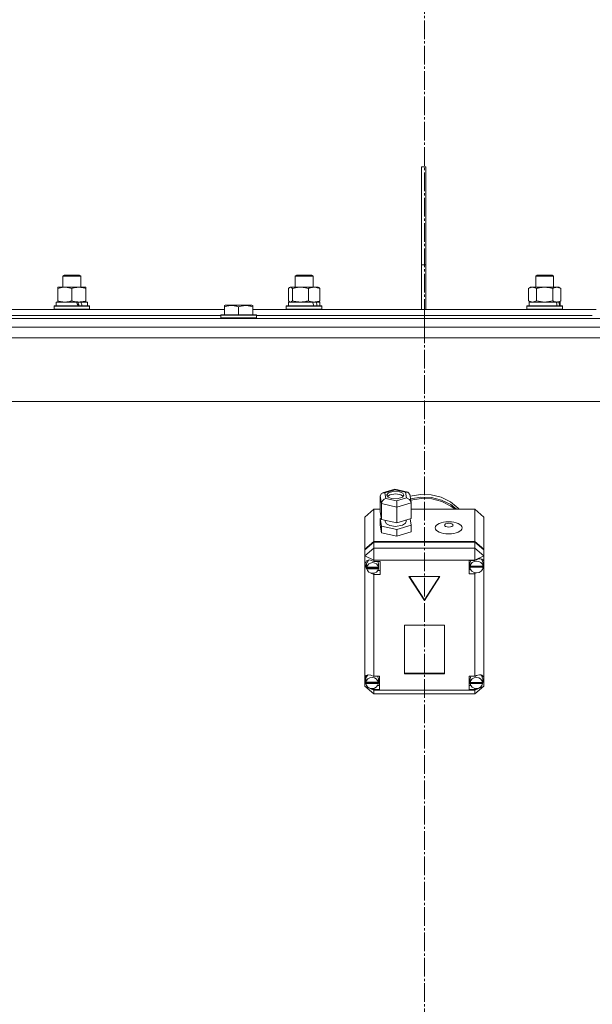
# Model space of a CAD drawing. Units: millimetres. Extents: x 0 to 17378, y -6 to 11880.
# Drawn here: x 3000 to 3385, y 6947 to 7610 of the extents above; entities that cross this region are included whole.
import ezdxf

# ---------------------------------------------------------------- set-up
doc = ezdxf.new("R2010")
doc.units = ezdxf.units.MM
doc.linetypes.add('K5LT_AXLED', pattern=[17.05, 12.55, -1.5, 1.5, -1.5])
doc.linetypes.add('K5LT_THIN', pattern=[0])
for name, color, linetype, true_color in [('OSI', 2, 'Continuous', 0xffff00), ('R', 1, 'Continuous', 0xff0000), ('WELDING', 7, 'Continuous', 0xffffff)]:
    doc.layers.add(name, color=color, linetype=linetype, true_color=true_color)

msp = doc.modelspace()

# ---------------------------------------------------------------- linework, layer by layer
at = {"layer": 'OSI', "color": 30, "linetype": 'K5LT_AXLED', "lineweight": 18, "true_color": 0xff8000}
msp.add_line((3272.38, 10490.6), (3272.38, 6223.25), dxfattribs=at)
at = {"layer": 'R', "color": 7, "linetype": 'K5LT_THIN', "lineweight": 18}
for p, q in [((3270.38, 7444.6), (3270.38, 7510.6)), ((3273.38, 7510.6), (3270.38, 7510.6)), ((3273.38, 7444.6), (3273.38, 7510.6)), ((3273.38, 7444.6), (3270.38, 7444.6)), ((3270.38, 7414.6), (3270.38, 7444.6)), ((3273.38, 7414.6), (3273.38, 7444.6)), ((3029.11, 7437.03), (3030.11, 7437.6)), ((3029.11, 7429.6), (3029.11, 7437.03)), ((3029.11, 7437.03), (3041.11, 7437.03)), ((3030.11, 7437.6), (3040.11, 7437.6)), ((3041.11, 7437.03), (3040.11, 7437.6)), ((3041.11, 7429.6), (3041.11, 7437.03)), ((3185.45, 7437.03), (3186.45, 7437.6)), ((3185.45, 7429.6), (3185.45, 7437.03)), ((3185.45, 7437.03), (3197.45, 7437.03)), ((3186.45, 7437.6), (3196.45, 7437.6)), ((3197.45, 7437.03), (3196.45, 7437.6)), ((3197.45, 7429.6), (3197.45, 7437.03)), ((3347.3, 7437.03), (3348.3, 7437.6)), ((3347.3, 7429.6), (3347.3, 7437.03)), ((3347.3, 7437.03), (3359.3, 7437.03)), ((3348.3, 7437.6), (3358.3, 7437.6)), ((3359.3, 7437.03), (3358.3, 7437.6)), ((3359.3, 7429.6), (3359.3, 7437.03)), ((3025.61, 7428.75), (3025.61, 7429.6)), ((3025.61, 7429.6), (3039.86, 7429.6)), ((3025.61, 7420.45), (3025.61, 7428.75)), ((3035.11, 7420.45), (3035.11, 7428.75)), ((3039.86, 7429.6), (3044.61, 7429.6)), ((3044.61, 7429.6), (3044.61, 7428.75)), ((3044.61, 7420.45), (3044.61, 7428.75)), ((3180.86, 7420.45), (3180.86, 7428.75)), ((3181.62, 7429.41), (3181.95, 7429.6)), ((3181.95, 7429.6), (3198.17, 7429.6)), ((3183.69, 7420.45), (3183.69, 7428.75)), ((3194.29, 7420.45), (3194.29, 7428.75)), ((3198.17, 7429.6), (3200.95, 7429.6)), ((3201.29, 7429.41), (3200.95, 7429.6)), ((3202.05, 7420.45), (3202.05, 7428.75)), ((3342.33, 7428.75), (3343.8, 7429.6)), ((3342.33, 7420.45), (3342.33, 7428.75)), ((3343.8, 7429.6), (3361.53, 7429.6)), ((3347.82, 7420.45), (3347.82, 7428.75)), ((3358.79, 7420.45), (3358.79, 7428.75)), ((3361.53, 7429.6), (3362.8, 7429.6)), ((3364.27, 7428.75), (3362.8, 7429.6)), ((3364.27, 7420.45), (3364.27, 7428.75)), ((3025.61, 7419.6), (3025.61, 7420.45)), ((3044.61, 7420.45), (3044.61, 7419.6)), ((3342.33, 7420.45), (3343.8, 7419.6)), ((3364.27, 7420.45), (3362.8, 7419.6)), ((2906.88, 7414.6), (3137.88, 7414.6)), ((3023.11, 7416.8), (3023.29, 7417.1)), ((3023.11, 7414.9), (3023.11, 7416.8)), ((3023.11, 7416.8), (3047.11, 7416.8)), ((3023.11, 7414.9), (3023.29, 7414.6)), ((3023.11, 7414.9), (3047.11, 7414.9)), ((3023.29, 7417.1), (3046.94, 7417.1)), ((3024.61, 7417.1), (3024.61, 7419.6)), ((3024.61, 7419.6), (3038.25, 7419.6)), ((3039.86, 7419.6), (3038.25, 7419.6)), ((3040.71, 7419.6), (3039.86, 7419.6)), ((3041.22, 7419.6), (3040.71, 7419.6)), ((3041.22, 7419.6), (3045.61, 7419.6)), ((3045.61, 7417.1), (3045.61, 7419.6)), ((3047.11, 7416.8), (3046.94, 7417.1)), ((3047.11, 7414.9), (3046.94, 7414.6)), ((3047.11, 7414.9), (3047.11, 7416.8)), ((3137.88, 7417.3), (3138.41, 7417.6)), ((3137.88, 7416.45), (3137.88, 7417.3)), ((3137.88, 7416.45), (3137.88, 7411.1)), ((3156.35, 7417.6), (3138.41, 7417.6)), ((3147.38, 7416.45), (3147.38, 7411.1)), ((3156.88, 7417.3), (3156.35, 7417.6)), ((3156.88, 7417.3), (3156.88, 7416.45)), ((3156.88, 7416.45), (3156.88, 7411.1)), ((3156.88, 7414.6), (3272.38, 7414.6)), ((3179.45, 7416.8), (3179.62, 7417.1)), ((3179.45, 7414.9), (3179.45, 7416.8)), ((3179.45, 7416.8), (3203.45, 7416.8)), ((3179.45, 7414.9), (3179.62, 7414.6)), ((3179.45, 7414.9), (3203.45, 7414.9)), ((3179.62, 7417.1), (3203.28, 7417.1)), ((3180.95, 7417.1), (3180.95, 7419.6)), ((3180.95, 7419.6), (3197.07, 7419.6)), ((3181.62, 7419.8), (3181.95, 7419.6)), ((3198.17, 7419.6), (3197.07, 7419.6)), ((3198.85, 7419.6), (3198.17, 7419.6)), ((3199.56, 7419.6), (3198.85, 7419.6)), ((3199.56, 7419.6), (3201.95, 7419.6)), ((3201.29, 7419.8), (3200.95, 7419.6)), ((3201.95, 7417.1), (3201.95, 7419.6)), ((3203.45, 7416.8), (3203.28, 7417.1)), ((3203.45, 7414.9), (3203.28, 7414.6)), ((3203.45, 7414.9), (3203.45, 7416.8)), ((3273.38, 7414.6), (3270.38, 7414.6)), ((3272.38, 7410.6), (3272.38, 7414.6)), ((3272.38, 7410.6), (3272.38, 7414.6)), ((3272.38, 7414.6), (3387.88, 7414.6)), ((3341.3, 7416.8), (3341.48, 7417.1)), ((3341.3, 7414.9), (3341.3, 7416.8)), ((3341.3, 7416.8), (3365.3, 7416.8)), ((3341.3, 7414.9), (3341.48, 7414.6)), ((3341.3, 7414.9), (3365.3, 7414.9)), ((3341.48, 7417.1), (3365.13, 7417.1)), ((3342.8, 7417.1), (3342.8, 7419.6)), ((3342.8, 7419.6), (3361.03, 7419.6)), ((3361.53, 7419.6), (3361.03, 7419.6)), ((3361.99, 7419.6), (3361.53, 7419.6)), ((3362.86, 7419.6), (3361.99, 7419.6)), ((3362.86, 7419.6), (3363.8, 7419.6)), ((3363.8, 7417.1), (3363.8, 7419.6)), ((3365.3, 7416.8), (3365.13, 7417.1)), ((3365.3, 7414.9), (3365.13, 7414.6)), ((3365.3, 7414.9), (3365.3, 7416.8)), ((3272.38, 7408.6), (2572.38, 7408.6)), ((2909.38, 7410.6), (3135.38, 7410.6)), ((2909.38, 7410.6), (3135.38, 7410.6)), ((3135.38, 7410.8), (3135.55, 7411.1)), ((3135.38, 7410.8), (3135.38, 7408.9)), ((3159.38, 7410.8), (3135.38, 7410.8)), ((3159.38, 7408.9), (3135.38, 7408.9)), ((3135.38, 7408.9), (3135.55, 7408.6)), ((3159.2, 7411.1), (3135.55, 7411.1)), ((3159.38, 7410.8), (3159.2, 7411.1)), ((3159.38, 7408.9), (3159.2, 7408.6)), ((3159.38, 7410.8), (3159.38, 7408.9)), ((3159.38, 7410.6), (3272.38, 7410.6)), ((3159.38, 7410.6), (3272.38, 7410.6)), ((3272.38, 7408.6), (3272.38, 7410.6)), ((3272.38, 7408.6), (3272.38, 7410.6)), ((3272.38, 7410.6), (3385.38, 7410.6)), ((3272.38, 7410.6), (3385.38, 7410.6)), ((3272.38, 7402.6), (3272.38, 7408.6)), ((3272.38, 7408.6), (3972.38, 7408.6)), ((3272.38, 7402.6), (3272.38, 7408.6)), ((3272.38, 7402.6), (2572.38, 7402.6)), ((3272.38, 7402.6), (3972.38, 7402.6)), ((3965.38, 7395.6), (2579.38, 7395.6)), ((3594.96, 7352.6), (2949.79, 7352.6)), ((3242.69, 7289.17), (3243.5, 7290.8)), ((3243.49, 7283.98), (3242.69, 7289.17)), ((3242.69, 7289.17), (3242.69, 7278.46)), ((3243.5, 7290.8), (3244.15, 7291.12)), ((3244.15, 7291.12), (3245.8, 7291.16)), ((3244.18, 7291.13), (3252.38, 7293.62)), ((3252.5, 7293.2), (3245.8, 7291.16)), ((3245.8, 7291.16), (3246.37, 7287.53)), ((3247.16, 7289.84), (3247.15, 7289.73)), ((3247.15, 7289.73), (3247.93, 7288.43)), ((3248.2, 7291.22), (3247.16, 7289.84)), ((3249.03, 7289.86), (3247.51, 7288.84)), ((3247.93, 7288.43), (3250.22, 7287.45)), ((3251.77, 7292.26), (3248.2, 7291.22)), ((3253.16, 7290.52), (3249.03, 7289.86)), ((3255.52, 7292.02), (3251.77, 7292.26)), ((3252.38, 7293.62), (3252.38, 7293.62)), ((3252.38, 7293.62), (3252.5, 7293.2)), ((3252.39, 7293.62), (3261.17, 7291.69)), ((3259.77, 7291.6), (3252.5, 7293.2)), ((3256.44, 7289.96), (3253.16, 7290.52)), ((3253.63, 7285.93), (3260.33, 7287.97)), ((3253.97, 7287.2), (3257.54, 7288.24)), ((3257.81, 7291.03), (3255.52, 7292.02)), ((3258.24, 7288.84), (3256.44, 7289.96)), ((3257.54, 7288.24), (3258.58, 7289.62)), ((3258.59, 7289.73), (3257.81, 7291.03)), ((3258.58, 7289.62), (3258.59, 7289.73)), ((3261.21, 7291.68), (3259.77, 7291.6)), ((3260.33, 7287.97), (3259.77, 7291.6)), ((3260.33, 7287.97), (3262.43, 7286.8)), ((3261.56, 7291.56), (3261.21, 7291.68)), ((3262.61, 7290.17), (3261.56, 7291.56)), ((3262.61, 7290.15), (3263.42, 7284.98)), ((3262.81, 7288.89), (3269.76, 7290.19)), ((3263.08, 7287.17), (3270.04, 7288.41)), ((3269.76, 7290.19), (3276.87, 7289.99)), ((3270.04, 7288.41), (3277.14, 7288.15)), ((3276.87, 7289.99), (3283.72, 7288.3)), ((3277.14, 7288.15), (3283.98, 7286.4)), ((3283.72, 7288.3), (3289.93, 7285.23)), ((3243.49, 7283.98), (3243.49, 7273.26)), ((3253.87, 7281.69), (3243.49, 7283.98)), ((3246.37, 7287.53), (3253.63, 7285.93)), ((3250.22, 7287.45), (3253.97, 7287.2)), ((3263.45, 7284.6), (3253.87, 7281.69)), ((3253.87, 7281.69), (3253.87, 7270.98)), ((3262.43, 7286.8), (3263.41, 7285)), ((3263.21, 7286.3), (3270.19, 7287.51)), ((3263.21, 7286.3), (3270.19, 7287.51)), ((3263.41, 7285), (3263.45, 7284.6)), ((3263.45, 7284.6), (3263.45, 7273.89)), ((3270.19, 7287.51), (3277.28, 7287.23)), ((3270.19, 7287.51), (3277.28, 7287.23)), ((3277.28, 7287.23), (3284.11, 7285.45)), ((3277.28, 7287.23), (3284.11, 7285.45)), ((3283.98, 7286.4), (3290.16, 7283.28)), ((3284.11, 7285.45), (3290.27, 7282.3)), ((3284.11, 7285.45), (3290.27, 7282.3)), ((3289.93, 7285.23), (3295.16, 7280.93)), ((3290.16, 7283.28), (3294.03, 7280.24)), ((3290.27, 7282.3), (3293.02, 7280.24)), ((3290.27, 7282.3), (3293.02, 7280.24)), ((3238.38, 7280.24), (3232.38, 7274.88)), ((3232.38, 7253.25), (3232.38, 7274.88)), ((3238.38, 7280.24), (3238.38, 7258.6)), ((3242.69, 7280.24), (3238.38, 7280.24)), ((3242.69, 7278.46), (3243.49, 7273.26)), ((3306.38, 7280.24), (3263.45, 7280.24)), ((3295.16, 7280.93), (3295.8, 7280.24)), ((3306.38, 7258.6), (3306.38, 7280.24)), ((3306.38, 7280.24), (3312.38, 7274.88)), ((3312.38, 7274.88), (3312.38, 7253.25)), ((3243.35, 7274.2), (3242.69, 7273.99)), ((3242.69, 7273.99), (3242.69, 7269.53)), ((3242.69, 7273.99), (3243.49, 7268.8)), ((3242.69, 7269.53), (3243.49, 7264.34)), ((3243.49, 7273.26), (3253.87, 7270.98)), ((3243.49, 7268.8), (3243.49, 7264.34)), ((3243.49, 7268.8), (3253.87, 7266.52)), ((3246.02, 7272.71), (3246.02, 7271.84)), ((3246.02, 7271.84), (3246.81, 7270.38)), ((3246.81, 7270.38), (3249.11, 7269.22)), ((3249.11, 7269.22), (3252.96, 7268.68)), ((3252.96, 7268.68), (3257.55, 7269.42)), ((3253.87, 7270.98), (3263.45, 7273.89)), ((3253.87, 7266.52), (3263.45, 7269.43)), ((3257.55, 7269.42), (3259.7, 7270.87)), ((3259.7, 7270.87), (3260.03, 7271.84)), ((3260.03, 7272.86), (3260.03, 7271.84)), ((3263.45, 7269.43), (3262.78, 7273.69)), ((3263.45, 7269.43), (3263.45, 7264.97)), ((3243.49, 7264.34), (3253.87, 7262.06)), ((3253.87, 7266.52), (3253.87, 7262.06)), ((3253.87, 7262.06), (3263.45, 7264.97)), ((3232.38, 7253.25), (3238.38, 7258.6)), ((3232.38, 7252.8), (3238.38, 7258.15)), ((3238.38, 7258.6), (3306.38, 7258.6)), ((3238.38, 7258.15), (3306.38, 7258.15)), ((3238.38, 7258.15), (3238.38, 7254.09)), ((3306.38, 7258.6), (3312.38, 7253.25)), ((3306.38, 7254.09), (3306.38, 7258.15)), ((3306.38, 7258.15), (3312.38, 7252.8)), ((3232.38, 7248.74), (3238.38, 7254.09)), ((3232.38, 7252.8), (3232.38, 7253.25)), ((3232.38, 7248.74), (3232.38, 7252.8)), ((3232.38, 7248.74), (3238.38, 7246.03)), ((3232.38, 7167.22), (3232.38, 7248.74)), ((3238.38, 7246.03), (3238.38, 7254.09)), ((3238.38, 7254.09), (3306.38, 7254.09)), ((3312.38, 7248.74), (3306.38, 7254.09)), ((3306.38, 7246.03), (3306.38, 7254.09)), ((3306.38, 7246.03), (3312.38, 7248.74)), ((3312.38, 7253.25), (3312.38, 7252.8)), ((3312.38, 7252.8), (3312.38, 7248.74)), ((3312.38, 7248.74), (3312.38, 7244.91)), ((3232.53, 7243.58), (3232.52, 7243.31)), ((3232.52, 7243.34), (3233.36, 7240.9)), ((3232.52, 7243.31), (3233.23, 7240.69)), ((3233.33, 7245.38), (3232.53, 7243.58)), ((3235.33, 7246.06), (3233.33, 7245.38)), ((3233.58, 7244.04), (3233.51, 7243.37)), ((3233.51, 7241.12), (3233.51, 7243.37)), ((3233.56, 7241.67), (3233.56, 7241.22)), ((3234.84, 7246.03), (3233.58, 7244.04)), ((3238.38, 7245.07), (3235.33, 7246.06)), ((3238.38, 7246.03), (3238.38, 7245.13)), ((3306.38, 7246.03), (3238.38, 7246.03)), ((3238.38, 7245.13), (3238.38, 7245.07)), ((3238.38, 7245.13), (3242.52, 7245.13)), ((3241.52, 7243.37), (3241.01, 7245.13)), ((3241.48, 7241.22), (3241.48, 7241.67)), ((3241.52, 7241.12), (3241.48, 7241.67)), ((3241.52, 7241.12), (3241.52, 7243.37)), ((3242.52, 7245.13), (3242.52, 7236.21)), ((3306.38, 7245.76), (3302.48, 7245.76)), ((3302.48, 7245.76), (3302.48, 7236.84)), ((3303.52, 7245.76), (3303.05, 7244)), ((3303.05, 7241.75), (3303.05, 7244)), ((3303.05, 7241.67), (3311.91, 7241.67)), ((3303.05, 7241.22), (3303.05, 7241.67)), ((3303.09, 7242.26), (3303.09, 7241.81)), ((3311.87, 7241.81), (3303.09, 7241.81)), ((3306.38, 7245.76), (3306.38, 7246.03)), ((3306.38, 7245.65), (3306.38, 7245.76)), ((3311.09, 7246.29), (3310.78, 7246.64)), ((3311.91, 7244), (3311.09, 7246.29)), ((3311.87, 7241.81), (3311.87, 7242.26)), ((3311.87, 7242.26), (3311.91, 7241.75)), ((3311.91, 7241.75), (3311.91, 7244)), ((3311.91, 7241.93), (3312.38, 7243.1)), ((3311.91, 7241.72), (3312.38, 7243.1)), ((3311.91, 7241.75), (3311.91, 7241.67)), ((3311.91, 7241.67), (3311.91, 7241.22)), ((3312.38, 7244.91), (3312.38, 7243.1)), ((3312.38, 7243.1), (3312.38, 7166.52)), ((3233.23, 7240.69), (3233.56, 7240.11)), ((3233.36, 7240.9), (3233.55, 7240.66)), ((3241.48, 7241.22), (3233.56, 7241.22)), ((3233.56, 7240.55), (3241.47, 7240.55)), ((3233.56, 7240.1), (3233.56, 7240.55)), ((3233.56, 7240.1), (3241.47, 7240.1)), ((3236.34, 7237.25), (3238.38, 7236.27)), ((3238.38, 7237.18), (3238.38, 7236.27)), ((3238.38, 7236.27), (3238.38, 7236.21)), ((3242.52, 7236.21), (3238.38, 7236.21)), ((3238.38, 7236.21), (3238.38, 7167.78)), ((3242.52, 7238.91), (3241.01, 7238.91)), ((3241.47, 7240.55), (3241.52, 7241.12)), ((3241.47, 7240.55), (3241.47, 7240.1)), ((3282.77, 7234.96), (3261.99, 7234.96)), ((3261.99, 7234.96), (3272.38, 7218.89)), ((3262.28, 7234.96), (3272.38, 7219.34)), ((3272.38, 7219.34), (3282.48, 7234.96)), ((3272.38, 7218.89), (3282.77, 7234.96)), ((3302.48, 7239.54), (3303.52, 7239.54)), ((3302.48, 7236.84), (3306.38, 7236.84)), ((3303.05, 7241.22), (3311.91, 7241.22)), ((3306.38, 7237.47), (3306.38, 7236.95)), ((3306.38, 7236.95), (3307.51, 7237.35)), ((3306.38, 7236.84), (3306.38, 7236.95)), ((3306.38, 7167.78), (3306.38, 7236.84)), ((3272.38, 7219.34), (3272.38, 7218.89)), ((3285.87, 7202.29), (3258.89, 7202.29)), ((3258.89, 7202.29), (3258.89, 7169.46)), ((3285.87, 7169.46), (3285.87, 7202.29)), ((3234.36, 7168.8), (3233.06, 7166.76)), ((3258.89, 7169.91), (3285.87, 7169.91)), ((3258.89, 7169.46), (3285.87, 7169.46)), ((3310.77, 7168.23), (3310.28, 7168.72)), ((3232.38, 7164.81), (3232.38, 7167.22)), ((3232.38, 7161.26), (3232.38, 7164.81)), ((3232.38, 7164.81), (3232.98, 7163.61)), ((3232.38, 7164.81), (3233.01, 7163.3)), ((3233.06, 7166.76), (3232.98, 7166.02)), ((3232.98, 7163.76), (3232.98, 7166.02)), ((3233.01, 7164.2), (3233.01, 7163.75)), ((3241.38, 7163.75), (3233.01, 7163.75)), ((3233.01, 7163.33), (3241.38, 7163.33)), ((3233.01, 7162.88), (3233.01, 7163.33)), ((3233.01, 7162.88), (3241.38, 7162.88)), ((3238.38, 7167.78), (3238.38, 7167.65)), ((3238.38, 7167.78), (3242.19, 7167.78)), ((3241.41, 7166.02), (3240.92, 7167.78)), ((3241.38, 7163.75), (3241.38, 7164.2)), ((3241.41, 7163.76), (3241.38, 7164.2)), ((3241.38, 7163.33), (3241.41, 7163.76)), ((3241.38, 7163.33), (3241.38, 7162.88)), ((3241.41, 7163.76), (3241.41, 7166.02)), ((3242.19, 7167.78), (3242.19, 7158.85)), ((3302.41, 7167.78), (3302.41, 7158.85)), ((3306.38, 7167.78), (3302.41, 7167.78)), ((3303.72, 7167.78), (3303.23, 7166.02)), ((3303.23, 7163.76), (3303.23, 7166.02)), ((3303.25, 7164.17), (3303.25, 7163.72)), ((3311.56, 7163.72), (3303.25, 7163.72)), ((3303.26, 7162.88), (3303.26, 7163.33)), ((3303.26, 7163.33), (3311.56, 7163.33)), ((3303.26, 7162.88), (3311.56, 7162.88)), ((3306.38, 7167.68), (3306.38, 7167.78)), ((3311.59, 7166.02), (3310.77, 7168.23)), ((3311.56, 7163.16), (3312.38, 7165.52)), ((3311.56, 7163.72), (3311.56, 7164.17)), ((3311.59, 7163.76), (3311.56, 7164.17)), ((3311.56, 7163.33), (3311.59, 7163.76)), ((3311.56, 7163.33), (3311.56, 7162.88)), ((3311.58, 7163.56), (3312.38, 7165.52)), ((3311.59, 7163.76), (3311.59, 7166.02)), ((3312.38, 7166.52), (3312.38, 7165.52)), ((3312.38, 7165.52), (3312.38, 7161.26)), ((3232.38, 7161.26), (3238.38, 7155.9)), ((3232.38, 7161.26), (3238.38, 7158.56)), ((3236.82, 7159.56), (3238.38, 7158.98)), ((3238.38, 7159.7), (3238.38, 7158.98)), ((3238.38, 7158.98), (3238.38, 7158.85)), ((3238.38, 7158.85), (3238.38, 7158.56)), ((3242.19, 7158.85), (3238.38, 7158.85)), ((3238.38, 7155.9), (3238.38, 7158.56)), ((3238.38, 7158.56), (3306.38, 7158.56)), ((3306.38, 7155.9), (3238.38, 7155.9)), ((3242.19, 7161.55), (3240.92, 7161.55)), ((3302.41, 7161.55), (3303.72, 7161.55)), ((3302.41, 7158.85), (3306.38, 7158.85)), ((3306.38, 7158.56), (3312.38, 7161.26)), ((3306.38, 7155.9), (3312.38, 7161.26)), ((3306.38, 7159.7), (3306.38, 7158.95)), ((3306.38, 7158.95), (3308.02, 7159.62)), ((3306.38, 7158.85), (3306.38, 7158.95)), ((3306.38, 7158.56), (3306.38, 7158.85)), ((3306.38, 7155.9), (3306.38, 7158.56))]:
    msp.add_line(p, q, dxfattribs=at)
for centre, major_axis, ratio, start_param, end_param in [((3035.11, 7414.68), (-9.5, 22.44), 0.199103, 4.736296, 4.848897), ((3035.11, 7421.77), (-5.66, 13.36), 0.199103, 4.27231, 4.465586), ((3035.11, 7421.77), (-9.5, 22.44), 0.199103, 4.419318, 4.531711), ((3191.45, 7414.68), (-8.18, 22.39), 0.294295, 4.713361, 4.825962), ((3191.45, 7421.77), (-8.18, 22.39), 0.294295, 4.396383, 4.508776), ((3353.3, 7414.68), (-6.17, 22.4), 0.379473, 4.716306, 4.828907), ((3353.3, 7421.77), (-6.17, 22.4), 0.379473, 4.399328, 4.511721), ((3246.37, 7284.85), (-2.37, -2.23), 0.725319, 4.114375, 5.685171), ((3253.63, 7283.25), (-0.12, 3.1), 0.067262, 4.182882, 5.753678), ((3237.52, 7241.12), (-4.01, 0), 0.892635, 6.128401, 6.283185), ((3237.52, 7240.67), (4.01, 0), 0.892635, 0.154784, 2.986809), ((3307.48, 7241.75), (-4.43, 0), 0.892635, 6.152843, 6.283185), ((3307.48, 7241.75), (-4.43, 0), 0.892635, 0, 0.0202), ((3307.48, 7241.3), (4.43, 0), 0.892635, 0.130342, 3.01125), ((3307.48, 7241.8), (-4.26, -4.26), 0.615279, 2.793687, 4.383312), ((3237.52, 7241.12), (-4.01, 0), 0.892635, 0, 0.160694), ((3237.52, 7240.67), (-4.01, 0), 0.892635, 0.160694, 2.980898), ((3307.48, 7241.3), (-4.43, 0), 0.892635, 0.0202, 3.121393), ((3237.19, 7163.85), (4.26, -4.26), 0.615279, 1.883135, 3.420429), ((3307.41, 7163.78), (-4.26, -4.26), 0.615279, 2.70234, 4.368605), ((3237.19, 7163.76), (-4.22, 0), 0.892635, 6.167259, 6.283185), ((3237.19, 7163.76), (-4.22, 0), 0.892635, 0, 0.11569), ((3237.19, 7163.31), (4.22, 0), 0.892635, 0.115926, 3.025666), ((3237.19, 7163.31), (-4.22, 0), 0.892635, 0.11569, 3.025903), ((3307.41, 7163.76), (-4.18, 0), 0.892635, 6.174371, 6.283185), ((3307.41, 7163.76), (-4.18, 0), 0.892635, 0, 0.116709), ((3307.41, 7163.31), (4.18, 0), 0.892635, 0.108814, 3.032779), ((3307.41, 7163.31), (-4.18, 0), 0.892635, 0.116709, 3.024884)]:
    msp.add_ellipse(centre, major_axis=major_axis, ratio=ratio, start_param=start_param, end_param=end_param, dxfattribs=at)
for centre, major_axis in [((3288.74, 7267.71), (9.07, 0)), ((3288.74, 7269.49), (2.92, 0))]:
    msp.add_ellipse(centre, major_axis=major_axis, ratio=0.450781, dxfattribs=at)
at = {"layer": 'WELDING', "color": 7, "linetype": 'K5LT_THIN', "lineweight": 18}
for p, q in [((3181.62, 7429.41), (3180.86, 7428.75)), ((3182.2, 7429.6), (3181.62, 7429.41)), ((3183.69, 7428.75), (3182.2, 7429.6)), ((3201.29, 7429.41), (3202.05, 7428.75)), ((3180.86, 7420.45), (3181.62, 7419.8)), ((3182.28, 7419.6), (3183.68, 7420.44)), ((3183.68, 7420.44), (3183.69, 7420.45)), ((3202.05, 7420.45), (3201.29, 7419.8)), ((3342.33, 7420.45), (3345.08, 7419.6)), ((3345.08, 7419.6), (3347.8, 7420.44)), ((3347.8, 7420.44), (3347.82, 7420.45)), ((3347.82, 7420.45), (3353.3, 7419.6)), ((3353.3, 7419.6), (3358.72, 7420.43)), ((3358.72, 7420.43), (3358.79, 7420.45)), ((3181.62, 7419.8), (3182.28, 7419.6))]:
    msp.add_line(p, q, dxfattribs=at)
for points, knots in [([(3035.11, 7428.75), (3034.55, 7428.94), (3033.74, 7429.18), (3032.74, 7429.38), (3032.15, 7429.48), (3031.63, 7429.54), (3031.1, 7429.59), (3030.57, 7429.61), (3030.04, 7429.6), (3029.53, 7429.58), (3028.93, 7429.53), (3028.22, 7429.43), (3027.08, 7429.2), (3026.19, 7428.95), (3025.61, 7428.75)], [0, 0, 0, 0, 2.72415, 3.912285, 4.716446, 5.530362, 6.353984, 7.180289, 7.997717, 8.810544, 9.605533, 10.761675, 12.184093, 15, 15, 15, 15]), ([(3039.86, 7429.6), (3039.65, 7429.6), (3039.22, 7429.59), (3038.57, 7429.54), (3037.94, 7429.46), (3037.14, 7429.32), (3036.2, 7429.1), (3035.47, 7428.87), (3035.11, 7428.75)], [0, 0, 0, 0, 1.192024, 2.404251, 3.60809, 4.765234, 6.955738, 9, 9, 9, 9]), ([(3044.61, 7428.75), (3044.12, 7428.92), (3043.36, 7429.14), (3042.39, 7429.36), (3041.72, 7429.47), (3041.1, 7429.55), (3040.48, 7429.59), (3040.07, 7429.6), (3039.86, 7429.6)], [0, 0, 0, 0, 2.905563, 4.375924, 5.511195, 6.679161, 7.850161, 9, 9, 9, 9]), ([(3194.29, 7428.75), (3193.67, 7428.94), (3192.76, 7429.18), (3191.65, 7429.38), (3190.98, 7429.48), (3190.4, 7429.54), (3189.81, 7429.59), (3189.22, 7429.61), (3188.64, 7429.6), (3188.06, 7429.58), (3187.4, 7429.53), (3186.6, 7429.43), (3185.33, 7429.2), (3184.34, 7428.95), (3183.69, 7428.75)], [0, 0, 0, 0, 2.72415, 3.912285, 4.716446, 5.530362, 6.353984, 7.180289, 7.997717, 8.810544, 9.605533, 10.761675, 12.184093, 15, 15, 15, 15]), ([(3198.17, 7429.6), (3197.99, 7429.6), (3197.64, 7429.59), (3197.12, 7429.54), (3196.6, 7429.46), (3195.94, 7429.32), (3195.18, 7429.1), (3194.58, 7428.87), (3194.29, 7428.75)], [0, 0, 0, 0, 1.192024, 2.404251, 3.60809, 4.765234, 6.955738, 9, 9, 9, 9]), ([(3202.05, 7428.75), (3201.64, 7428.92), (3201.02, 7429.14), (3200.23, 7429.36), (3199.68, 7429.47), (3199.18, 7429.55), (3198.67, 7429.59), (3198.34, 7429.6), (3198.17, 7429.6)], [0, 0, 0, 0, 2.905563, 4.375924, 5.511195, 6.679161, 7.850161, 9, 9, 9, 9]), ([(3347.82, 7428.75), (3347.5, 7428.94), (3347.03, 7429.18), (3346.45, 7429.38), (3346.11, 7429.48), (3345.81, 7429.54), (3345.5, 7429.59), (3345.2, 7429.61), (3344.89, 7429.6), (3344.59, 7429.58), (3344.25, 7429.53), (3343.84, 7429.43), (3343.18, 7429.2), (3342.67, 7428.95), (3342.33, 7428.75)], [0, 0, 0, 0, 2.72415, 3.912285, 4.716446, 5.530362, 6.353984, 7.180289, 7.997717, 8.810544, 9.605533, 10.761675, 12.184093, 15, 15, 15, 15]), ([(3358.79, 7428.75), (3358.14, 7428.94), (3357.2, 7429.18), (3356.05, 7429.38), (3355.36, 7429.48), (3354.76, 7429.54), (3354.15, 7429.59), (3353.54, 7429.61), (3352.94, 7429.6), (3352.34, 7429.58), (3351.65, 7429.53), (3350.82, 7429.43), (3349.51, 7429.2), (3348.49, 7428.95), (3347.82, 7428.75)], [0, 0, 0, 0, 2.72415, 3.912285, 4.716446, 5.530362, 6.353984, 7.180289, 7.997717, 8.810544, 9.605533, 10.761675, 12.184093, 15, 15, 15, 15]), ([(3361.53, 7429.6), (3361.41, 7429.6), (3361.16, 7429.59), (3360.79, 7429.54), (3360.42, 7429.46), (3359.96, 7429.32), (3359.42, 7429.1), (3358.99, 7428.87), (3358.79, 7428.75)], [0, 0, 0, 0, 1.192024, 2.404251, 3.60809, 4.765234, 6.955738, 9, 9, 9, 9]), ([(3364.27, 7428.75), (3363.99, 7428.92), (3363.55, 7429.14), (3362.99, 7429.36), (3362.6, 7429.47), (3362.25, 7429.55), (3361.89, 7429.59), (3361.65, 7429.6), (3361.53, 7429.6)], [0, 0, 0, 0, 2.905563, 4.375924, 5.511195, 6.679161, 7.850161, 9, 9, 9, 9]), ([(3025.61, 7420.45), (3026.11, 7420.29), (3026.87, 7420.06), (3027.84, 7419.85), (3028.51, 7419.74), (3029.13, 7419.66), (3029.75, 7419.61), (3030.16, 7419.6), (3030.36, 7419.6)], [0, 0, 0, 0, 2.905563, 4.375924, 5.511195, 6.679161, 7.850161, 9, 9, 9, 9]), ([(3030.36, 7419.6), (3030.58, 7419.6), (3031.01, 7419.61), (3031.65, 7419.66), (3032.29, 7419.75), (3033.09, 7419.89), (3034.03, 7420.11), (3034.76, 7420.33), (3035.11, 7420.45)], [0, 0, 0, 0, 1.192024, 2.404251, 3.60809, 4.765234, 6.955738, 9, 9, 9, 9]), ([(3035.11, 7420.45), (3035.54, 7420.31), (3036.29, 7420.09), (3037.29, 7419.86), (3038.11, 7419.72), (3038.85, 7419.64), (3039.44, 7419.61), (3039.77, 7419.6), (3039.86, 7419.6)], [0, 0, 0, 0, 2.494996, 4.309231, 5.73815, 7.133977, 8.472011, 9, 9, 9, 9]), ([(3039.86, 7419.6), (3040.14, 7419.6), (3040.61, 7419.62), (3041.27, 7419.68), (3041.76, 7419.74), (3042.46, 7419.86), (3043.39, 7420.07), (3044.2, 7420.31), (3044.61, 7420.45)], [0, 0, 0, 0, 1.548206, 2.616755, 3.724998, 4.291764, 6.613357, 9, 9, 9, 9]), ([(3183.69, 7420.45), (3184.25, 7420.29), (3185.09, 7420.06), (3186.18, 7419.85), (3186.92, 7419.74), (3187.61, 7419.66), (3188.3, 7419.61), (3188.76, 7419.6), (3188.99, 7419.6)], [0, 0, 0, 0, 2.905563, 4.375924, 5.511195, 6.679161, 7.850161, 9, 9, 9, 9]), ([(3188.99, 7419.6), (3189.23, 7419.6), (3189.71, 7419.61), (3190.43, 7419.66), (3191.14, 7419.75), (3192.03, 7419.89), (3193.08, 7420.11), (3193.9, 7420.33), (3194.29, 7420.45)], [0, 0, 0, 0, 1.192024, 2.404251, 3.60809, 4.765234, 6.955738, 9, 9, 9, 9]), ([(3194.29, 7420.45), (3194.64, 7420.31), (3195.25, 7420.09), (3196.11, 7419.84), (3196.82, 7419.7), (3197.5, 7419.62), (3197.94, 7419.6), (3198.17, 7419.6)], [0, 0, 0, 0, 2.217775, 3.830428, 5.353122, 6.582558, 8, 8, 8, 8]), ([(3198.17, 7419.6), (3198.4, 7419.6), (3198.78, 7419.62), (3199.32, 7419.68), (3199.72, 7419.74), (3200.29, 7419.86), (3201.04, 7420.07), (3201.71, 7420.31), (3202.05, 7420.45)], [0, 0, 0, 0, 1.548206, 2.616755, 3.724998, 4.291764, 6.613357, 9, 9, 9, 9]), ([(3358.79, 7420.45), (3359.04, 7420.31), (3359.47, 7420.09), (3360.08, 7419.84), (3360.58, 7419.7), (3361.06, 7419.62), (3361.37, 7419.6), (3361.53, 7419.6)], [0, 0, 0, 0, 2.217775, 3.830428, 5.353122, 6.582558, 8, 8, 8, 8]), ([(3361.53, 7419.6), (3361.69, 7419.6), (3361.96, 7419.62), (3362.35, 7419.68), (3362.63, 7419.74), (3363.03, 7419.86), (3363.56, 7420.07), (3364.04, 7420.31), (3364.27, 7420.45)], [0, 0, 0, 0, 1.548206, 2.616755, 3.724998, 4.291764, 6.613357, 9, 9, 9, 9]), ([(3147.38, 7416.45), (3146.94, 7416.6), (3146.38, 7416.76), (3145.68, 7416.93), (3145.26, 7417.03), (3144.81, 7417.11), (3144.34, 7417.18), (3143.84, 7417.24), (3143.34, 7417.28), (3142.81, 7417.3), (3142.29, 7417.3), (3141.76, 7417.27), (3141.15, 7417.22), (3140.39, 7417.11), (3139.26, 7416.88), (3138.41, 7416.63), (3137.88, 7416.45)], [0, 0, 0, 0, 2.392038, 3.094773, 3.749673, 4.638938, 5.533553, 6.273967, 7.269403, 8.166492, 9.086699, 10.026159, 10.962726, 12.336972, 14.092661, 17, 17, 17, 17]), ([(3156.88, 7416.45), (3156.44, 7416.6), (3155.88, 7416.76), (3155.18, 7416.93), (3154.76, 7417.03), (3154.31, 7417.11), (3153.84, 7417.18), (3153.34, 7417.24), (3152.84, 7417.28), (3152.31, 7417.3), (3151.79, 7417.3), (3151.26, 7417.27), (3150.65, 7417.22), (3149.89, 7417.11), (3148.76, 7416.88), (3147.91, 7416.63), (3147.38, 7416.45)], [0, 0, 0, 0, 2.392038, 3.094773, 3.749673, 4.638938, 5.533553, 6.273967, 7.269403, 8.166492, 9.086699, 10.026159, 10.962726, 12.336972, 14.092661, 17, 17, 17, 17])]:
    msp.add_open_spline(points, degree=3, knots=knots, dxfattribs=at)

doc.saveas('drawing.dxf')
